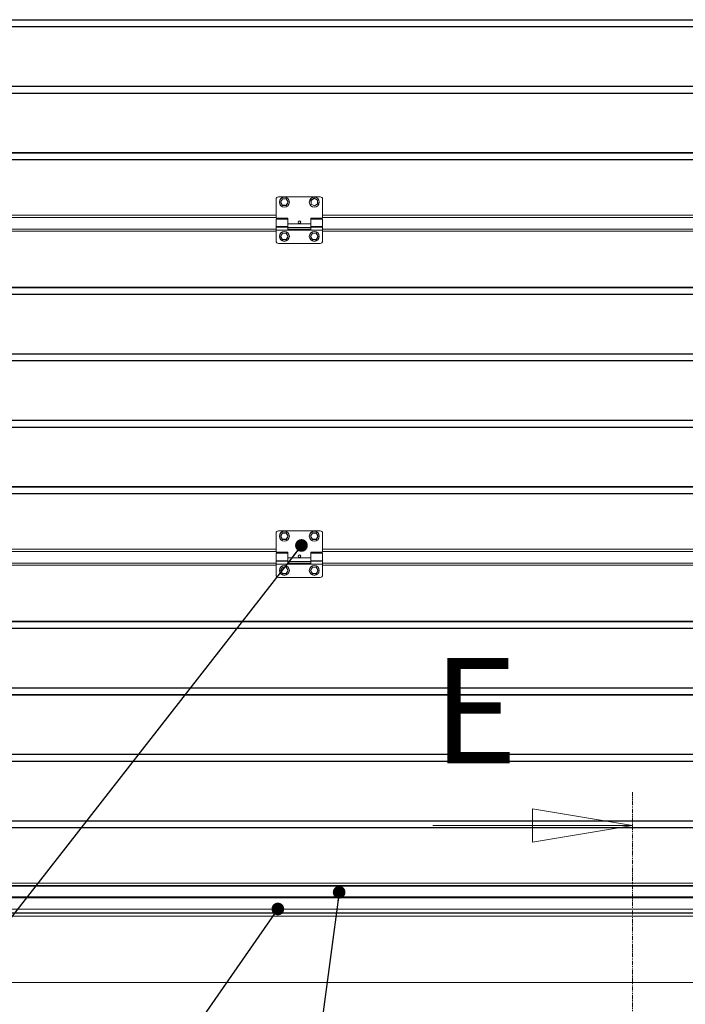
# Model space of a CAD drawing. Units: millimetres. Extents: x -5345 to 126735, y -198 to 16005.
# Drawn here: x 2957 to 3958, y 9684 to 11166 of the extents above; entities that cross this region are included whole.
import ezdxf

# ---------------------------------------------------------------- set-up
doc = ezdxf.new("R2010")
doc.units = ezdxf.units.MM
doc.linetypes.add('PHANTOM', pattern=[12.7, 6.35, -1.27, 1.27, -1.27, 1.27, -1.27])
doc.layers.add('Dim', color=3, linetype='Continuous')
doc.styles.add('SLDTEXTSTYLE1', font='TXT', dxfattribs={"width": 0.75})
doc.styles.get("Standard").update_dxf_attribs({"font": 'arial.ttf'})
doc.dimstyles.new('SLDDIMSTYLE0', dxfattribs={"dimtxt": 0.18, "dimasz": 19.05, "dimexe": 0, "dimexo": 0.0625, "dimgap": 0, "dimtad": 0, "dimtih": 1, "dimtoh": 1, "dimdec": 0, "dimrnd": 1e-09, "dimzin": 0, "dimdsep": 46, "dimtxsty": 'Standard', "dimblk1": 'DOT', "dimblk2": 'DOT', "dimsah": 1, "dimcen": 0.09, "dimadec": 0, "dimazin": 0, "dimtfac": 19.05, "dimtdec": 0, "dimtofl": 0, "dimtmove": 0, "dimatfit": 3, "dimldrblk": 'DOT', "dimfxl": 0, "dimfrac": 2, "dimtolj": 1, "dimtzin": 0, "dimarcsym": 0})

# ---------------------------------------------------------------- blocks, each defined once
blk = doc.blocks.new('_DOT')
at = {"color": 0, "linetype": 'ByBlock', "lineweight": -2}
blk.add_line((-0.5, 0), (-1, 0), dxfattribs=at)
at = {"color": 0, "linetype": 'ByBlock', "const_width": 0.5}
blk.add_lwpolyline([(-0.25, 0, 1), (0.25, 0, 1)], format="xyb", close=True, dxfattribs=at)
blk = doc.blocks.new('_CLOSED')
at = {"color": 0, "linetype": 'ByBlock', "lineweight": -2}
for p, q in [((-1, 0.166667), (0, 0)), ((-1, 0.166667), (-1, -0.166667)), ((0, 0), (-1, -0.166667)), ((0, 0), (-1, 0))]:
    blk.add_line(p, q, dxfattribs=at)

msp = doc.modelspace()

# ---------------------------------------------------------------- linework, layer by layer
at = {"color": 8, "linetype": 'Continuous', "lineweight": 15}
for p, q in [((4307.918, 11165.637), (2446.518, 11165.637)), ((4307.918, 11164.993), (2446.518, 11164.993)), ((4307.918, 11155.327), (2446.518, 11155.327)), ((4307.918, 11154.683), (2446.518, 11154.683)), ((4307.918, 11065.637), (2446.518, 11065.637)), ((4307.918, 11064.993), (2446.518, 11064.993)), ((4307.918, 11055.327), (2446.518, 11055.327)), ((4307.918, 11054.683), (2446.518, 11054.683)), ((4307.918, 10965.637), (2446.518, 10965.637)), ((4307.918, 10964.993), (2446.518, 10964.993)), ((4307.918, 10955.327), (2446.518, 10955.327)), ((4307.918, 10954.683), (2446.518, 10954.683)), ((3342.218, 10871.51), (2447.018, 10871.51)), ((4307.418, 10871.51), (3412.218, 10871.51)), ((3342.218, 10847.31), (2447.018, 10847.31)), ((4307.418, 10847.31), (3412.218, 10847.31)), ((4307.418, 10763.137), (2447.018, 10763.137)), ((4307.418, 10762.493), (2447.018, 10762.493)), ((4307.418, 10752.827), (2447.018, 10752.827)), ((4307.418, 10752.183), (2447.018, 10752.183)), ((4307.918, 10663.137), (2446.518, 10663.137)), ((4307.918, 10662.493), (2446.518, 10662.493)), ((4307.918, 10652.827), (2446.518, 10652.827)), ((4307.918, 10652.183), (2446.518, 10652.183)), ((4307.918, 10563.137), (2446.518, 10563.137)), ((4307.918, 10562.493), (2446.518, 10562.493)), ((4307.918, 10552.827), (2446.518, 10552.827)), ((4307.918, 10552.183), (2446.518, 10552.183)), ((4307.918, 10463.137), (2446.518, 10463.137)), ((4307.918, 10462.493), (2446.518, 10462.493)), ((4307.918, 10452.827), (2446.518, 10452.827)), ((4307.918, 10452.183), (2446.518, 10452.183)), ((3342.218, 10369.01), (2447.018, 10369.01)), ((4307.418, 10369.01), (3412.218, 10369.01)), ((3342.218, 10344.81), (2447.018, 10344.81)), ((4307.418, 10344.81), (3412.218, 10344.81)), ((4307.418, 10260.637), (2447.018, 10260.637)), ((4307.418, 10259.993), (2447.018, 10259.993)), ((4307.418, 10250.327), (2447.018, 10250.327)), ((4307.418, 10249.683), (2447.018, 10249.683)), ((4307.918, 10160.637), (2446.518, 10160.637)), ((4307.918, 10159.993), (2446.518, 10159.993)), ((4307.918, 10150.327), (2446.518, 10150.327)), ((4307.918, 10149.683), (2446.518, 10149.683)), ((4307.918, 10060.637), (2446.518, 10060.637)), ((4307.918, 10059.993), (2446.518, 10059.993)), ((4307.918, 10050.327), (2446.518, 10050.327)), ((4307.918, 10049.683), (2446.518, 10049.683)), ((4307.918, 9960.637), (2446.518, 9960.637)), ((4307.918, 9959.993), (2446.518, 9959.993)), ((4307.918, 9950.327), (2446.518, 9950.327)), ((4307.918, 9949.683), (2446.518, 9949.683)), ((4307.918, 9866.51), (2446.518, 9866.51)), ((4317.918, 9862.17), (2436.518, 9862.17)), ((4317.918, 9846.32), (2436.518, 9846.32)), ((2436.518, 9844.92), (4317.918, 9844.92)), ((2436.518, 9844.688), (4317.918, 9844.688))]:
    msp.add_line(p, q, dxfattribs=at)
at = {"color": 7, "linetype": 'Continuous', "lineweight": 15}
for p, q in [((3342.218, 10867.16), (3342.218, 10895.66)), ((3345.718, 10899.16), (3408.718, 10899.16)), ((3348.944, 10891.16), (3351.831, 10896.16)), ((3348.944, 10891.16), (3349.233, 10891.16)), ((3351.831, 10886.16), (3348.944, 10891.16)), ((3351.975, 10895.91), (3349.233, 10891.16)), ((3349.233, 10891.16), (3351.975, 10886.41)), ((3351.831, 10896.16), (3357.604, 10896.16)), ((3351.831, 10896.16), (3351.975, 10895.91)), ((3357.46, 10895.91), (3351.975, 10895.91)), ((3357.604, 10896.16), (3357.46, 10895.91)), ((3360.203, 10891.16), (3357.46, 10895.91)), ((3357.46, 10886.41), (3360.203, 10891.16)), ((3357.604, 10896.16), (3360.491, 10891.16)), ((3360.491, 10891.16), (3357.604, 10886.16)), ((3360.203, 10891.16), (3360.491, 10891.16)), ((3394.639, 10893.906), (3399.557, 10896.931)), ((3394.8, 10888.135), (3394.639, 10893.906)), ((3394.893, 10893.769), (3394.639, 10893.906)), ((3395.046, 10888.286), (3394.8, 10888.135)), ((3399.879, 10885.389), (3394.8, 10888.135)), ((3399.565, 10896.643), (3394.893, 10893.769)), ((3394.893, 10893.769), (3395.046, 10888.286)), ((3395.046, 10888.286), (3399.871, 10885.677)), ((3399.557, 10896.931), (3404.635, 10894.185)), ((3399.557, 10896.931), (3399.565, 10896.643)), ((3404.389, 10894.034), (3399.565, 10896.643)), ((3399.871, 10885.677), (3404.542, 10888.551)), ((3404.796, 10888.414), (3399.879, 10885.389)), ((3404.635, 10894.185), (3404.389, 10894.034)), ((3404.542, 10888.551), (3404.389, 10894.034)), ((3404.796, 10888.414), (3404.542, 10888.551)), ((3404.635, 10894.185), (3404.796, 10888.414)), ((3412.218, 10867.16), (3412.218, 10895.66)), ((3351.975, 10886.41), (3351.831, 10886.16)), ((3357.604, 10886.16), (3351.831, 10886.16)), ((3351.975, 10886.41), (3357.46, 10886.41)), ((3357.46, 10886.41), (3357.604, 10886.16)), ((3399.871, 10885.677), (3399.879, 10885.389)), ((3342.218, 10868.16), (2447.018, 10868.16)), ((3359.718, 10867.16), (3342.218, 10867.16)), ((3359.718, 10865.51), (3342.218, 10865.51)), ((3342.218, 10854.296), (3342.218, 10865.51)), ((3359.718, 10859.955), (3359.718, 10867.16)), ((3359.718, 10854.296), (3359.718, 10859.955)), ((3359.718, 10858.365), (3394.718, 10858.365)), ((3359.718, 10858.365), (3359.718, 10853.585)), ((3378.546, 10862.66), (3375.89, 10862.66)), ((3376.044, 10862.784), (3378.392, 10862.784)), ((3412.218, 10867.16), (3394.718, 10867.16)), ((3394.718, 10867.16), (3394.718, 10859.955)), ((3412.218, 10865.51), (3394.718, 10865.51)), ((3394.718, 10859.955), (3394.718, 10854.296)), ((3394.718, 10853.585), (3394.718, 10858.365)), ((4307.418, 10868.16), (3412.218, 10868.16)), ((3412.218, 10854.296), (3412.218, 10865.51)), ((3342.218, 10850.66), (2447.018, 10850.66)), ((3342.218, 10854.296), (3359.718, 10854.296)), ((3342.218, 10853.319), (3342.218, 10854.296)), ((3342.218, 10853.319), (3359.718, 10853.319)), ((3342.218, 10849.21), (3342.218, 10853.319)), ((3342.218, 10849.21), (3359.718, 10849.21)), ((3342.218, 10832.66), (3342.218, 10849.21)), ((3348.944, 10839.66), (3351.831, 10844.66)), ((3351.975, 10844.41), (3349.233, 10839.66)), ((3351.831, 10844.66), (3351.975, 10844.41)), ((3351.831, 10844.66), (3357.604, 10844.66)), ((3357.46, 10844.41), (3351.975, 10844.41)), ((3357.604, 10844.66), (3357.46, 10844.41)), ((3360.203, 10839.66), (3357.46, 10844.41)), ((3357.604, 10844.66), (3360.491, 10839.66)), ((3359.718, 10853.319), (3359.718, 10853.585)), ((3359.718, 10849.21), (3359.718, 10853.319)), ((3359.718, 10852.81), (3394.718, 10852.81)), ((3394.718, 10850.66), (3359.718, 10850.66)), ((3359.718, 10849.16), (3359.718, 10849.21)), ((3394.718, 10849.16), (3359.718, 10849.16)), ((3393.944, 10839.66), (3396.831, 10844.66)), ((3396.975, 10844.41), (3394.233, 10839.66)), ((3394.718, 10854.296), (3412.218, 10854.296)), ((3394.718, 10853.585), (3394.718, 10853.319)), ((3394.718, 10853.319), (3412.218, 10853.319)), ((3394.718, 10853.319), (3394.718, 10849.21)), ((3394.718, 10849.21), (3412.218, 10849.21)), ((3394.718, 10849.21), (3394.718, 10849.16)), ((3396.831, 10844.66), (3402.604, 10844.66)), ((3396.831, 10844.66), (3396.975, 10844.41)), ((3402.46, 10844.41), (3396.975, 10844.41)), ((3402.604, 10844.66), (3402.46, 10844.41)), ((3405.202, 10839.66), (3402.46, 10844.41)), ((3402.604, 10844.66), (3405.491, 10839.66)), ((3412.218, 10853.319), (3412.218, 10854.296)), ((3412.218, 10849.21), (3412.218, 10853.319)), ((4307.418, 10850.66), (3412.218, 10850.66)), ((3412.218, 10832.66), (3412.218, 10849.21)), ((3345.718, 10829.16), (3408.718, 10829.16)), ((3348.944, 10839.66), (3349.233, 10839.66)), ((3351.831, 10834.66), (3348.944, 10839.66)), ((3349.233, 10839.66), (3351.975, 10834.91)), ((3351.975, 10834.91), (3351.831, 10834.66)), ((3357.604, 10834.66), (3351.831, 10834.66)), ((3351.975, 10834.91), (3357.46, 10834.91)), ((3357.46, 10834.91), (3360.203, 10839.66)), ((3357.46, 10834.91), (3357.604, 10834.66)), ((3360.491, 10839.66), (3357.604, 10834.66)), ((3360.203, 10839.66), (3360.491, 10839.66)), ((3396.831, 10834.66), (3393.944, 10839.66)), ((3393.944, 10839.66), (3394.233, 10839.66)), ((3394.233, 10839.66), (3396.975, 10834.91)), ((3396.975, 10834.91), (3396.831, 10834.66)), ((3402.604, 10834.66), (3396.831, 10834.66)), ((3396.975, 10834.91), (3402.46, 10834.91)), ((3402.46, 10834.91), (3405.202, 10839.66)), ((3402.46, 10834.91), (3402.604, 10834.66)), ((3405.491, 10839.66), (3402.604, 10834.66)), ((3405.202, 10839.66), (3405.491, 10839.66)), ((3342.218, 10364.66), (3342.218, 10393.16)), ((3345.718, 10396.66), (3408.718, 10396.66)), ((3348.944, 10388.66), (3351.831, 10393.66)), ((3351.831, 10383.66), (3348.944, 10388.66)), ((3348.944, 10388.66), (3349.233, 10388.66)), ((3351.975, 10393.41), (3349.233, 10388.66)), ((3349.233, 10388.66), (3351.975, 10383.91)), ((3351.831, 10393.66), (3351.975, 10393.41)), ((3351.831, 10393.66), (3357.604, 10393.66)), ((3351.975, 10383.91), (3351.831, 10383.66)), ((3357.604, 10383.66), (3351.831, 10383.66)), ((3357.46, 10393.41), (3351.975, 10393.41)), ((3351.975, 10383.91), (3357.46, 10383.91)), ((3357.604, 10393.66), (3357.46, 10393.41)), ((3360.203, 10388.66), (3357.46, 10393.41)), ((3357.46, 10383.91), (3360.203, 10388.66)), ((3357.46, 10383.91), (3357.604, 10383.66)), ((3357.604, 10393.66), (3360.491, 10388.66)), ((3360.491, 10388.66), (3357.604, 10383.66)), ((3360.203, 10388.66), (3360.491, 10388.66)), ((3393.944, 10388.66), (3396.831, 10393.66)), ((3393.944, 10388.66), (3394.233, 10388.66)), ((3396.831, 10383.66), (3393.944, 10388.66)), ((3396.975, 10393.41), (3394.233, 10388.66)), ((3394.233, 10388.66), (3396.975, 10383.91)), ((3396.831, 10393.66), (3396.975, 10393.41)), ((3396.831, 10393.66), (3402.604, 10393.66)), ((3396.975, 10383.91), (3396.831, 10383.66)), ((3402.604, 10383.66), (3396.831, 10383.66)), ((3402.46, 10393.41), (3396.975, 10393.41)), ((3396.975, 10383.91), (3402.46, 10383.91)), ((3402.604, 10393.66), (3402.46, 10393.41)), ((3405.202, 10388.66), (3402.46, 10393.41)), ((3402.46, 10383.91), (3405.202, 10388.66)), ((3402.46, 10383.91), (3402.604, 10383.66)), ((3402.604, 10393.66), (3405.491, 10388.66)), ((3405.491, 10388.66), (3402.604, 10383.66)), ((3405.202, 10388.66), (3405.491, 10388.66)), ((3412.218, 10364.66), (3412.218, 10393.16)), ((3342.218, 10365.66), (2447.018, 10365.66)), ((3359.718, 10364.66), (3342.218, 10364.66)), ((3359.718, 10363.01), (3342.218, 10363.01)), ((3342.218, 10351.796), (3342.218, 10363.01)), ((3359.718, 10357.455), (3359.718, 10364.66)), ((3359.718, 10351.796), (3359.718, 10357.455)), ((3359.718, 10355.865), (3359.718, 10351.085)), ((3359.718, 10355.865), (3394.718, 10355.865)), ((3378.546, 10360.16), (3375.89, 10360.16)), ((3376.044, 10360.284), (3378.392, 10360.284)), ((3412.218, 10364.66), (3394.718, 10364.66)), ((3394.718, 10364.66), (3394.718, 10357.455)), ((3412.218, 10363.01), (3394.718, 10363.01)), ((3394.718, 10357.455), (3394.718, 10351.796)), ((3394.718, 10351.085), (3394.718, 10355.865)), ((4307.418, 10365.66), (3412.218, 10365.66)), ((3412.218, 10351.796), (3412.218, 10363.01)), ((3342.218, 10348.16), (2447.018, 10348.16)), ((3342.218, 10351.796), (3359.718, 10351.796)), ((3342.218, 10350.819), (3342.218, 10351.796)), ((3342.218, 10350.819), (3359.718, 10350.819)), ((3342.218, 10346.71), (3342.218, 10350.819)), ((3342.218, 10346.71), (3359.718, 10346.71)), ((3342.218, 10330.16), (3342.218, 10346.71)), ((3348.944, 10337.16), (3351.831, 10342.16)), ((3351.975, 10341.91), (3349.233, 10337.16)), ((3351.831, 10342.16), (3351.975, 10341.91)), ((3351.831, 10342.16), (3357.604, 10342.16)), ((3357.46, 10341.91), (3351.975, 10341.91)), ((3357.604, 10342.16), (3357.46, 10341.91)), ((3360.203, 10337.16), (3357.46, 10341.91)), ((3357.604, 10342.16), (3360.491, 10337.16)), ((3359.718, 10350.819), (3359.718, 10351.085)), ((3359.718, 10346.71), (3359.718, 10350.819)), ((3359.718, 10350.31), (3394.718, 10350.31)), ((3394.718, 10348.16), (3359.718, 10348.16)), ((3359.718, 10346.66), (3359.718, 10346.71)), ((3394.718, 10346.66), (3359.718, 10346.66)), ((3393.944, 10337.16), (3396.831, 10342.16)), ((3396.975, 10341.91), (3394.233, 10337.16)), ((3394.718, 10351.796), (3412.218, 10351.796)), ((3394.718, 10351.085), (3394.718, 10350.819)), ((3394.718, 10350.819), (3412.218, 10350.819)), ((3394.718, 10350.819), (3394.718, 10346.71)), ((3394.718, 10346.71), (3412.218, 10346.71)), ((3394.718, 10346.71), (3394.718, 10346.66)), ((3396.831, 10342.16), (3402.604, 10342.16)), ((3396.831, 10342.16), (3396.975, 10341.91)), ((3402.46, 10341.91), (3396.975, 10341.91)), ((3402.604, 10342.16), (3402.46, 10341.91)), ((3405.202, 10337.16), (3402.46, 10341.91)), ((3402.604, 10342.16), (3405.491, 10337.16)), ((3412.218, 10350.819), (3412.218, 10351.796)), ((3412.218, 10346.71), (3412.218, 10350.819)), ((4307.418, 10348.16), (3412.218, 10348.16)), ((3412.218, 10330.16), (3412.218, 10346.71)), ((3345.718, 10326.66), (3408.718, 10326.66)), ((3348.944, 10337.16), (3349.233, 10337.16)), ((3351.831, 10332.16), (3348.944, 10337.16)), ((3349.233, 10337.16), (3351.975, 10332.41)), ((3351.975, 10332.41), (3351.831, 10332.16)), ((3357.604, 10332.16), (3351.831, 10332.16)), ((3351.975, 10332.41), (3357.46, 10332.41)), ((3357.46, 10332.41), (3360.203, 10337.16)), ((3357.46, 10332.41), (3357.604, 10332.16)), ((3360.491, 10337.16), (3357.604, 10332.16)), ((3360.203, 10337.16), (3360.491, 10337.16)), ((3393.944, 10337.16), (3394.233, 10337.16)), ((3396.831, 10332.16), (3393.944, 10337.16)), ((3394.233, 10337.16), (3396.975, 10332.41)), ((3396.975, 10332.41), (3396.831, 10332.16)), ((3402.604, 10332.16), (3396.831, 10332.16)), ((3396.975, 10332.41), (3402.46, 10332.41)), ((3402.46, 10332.41), (3405.202, 10337.16)), ((3402.46, 10332.41), (3402.604, 10332.16)), ((3405.491, 10337.16), (3402.604, 10332.16)), ((3405.202, 10337.16), (3405.491, 10337.16)), ((4317.918, 9863.17), (2436.518, 9863.17)), ((4317.918, 9845.32), (2436.518, 9845.32)), ((2436.518, 9844.82), (4317.918, 9844.82)), ((2377.218, 9827.322), (4377.218, 9827.322)), ((2377.218, 9821.902), (4377.218, 9821.902)), ((2377.218, 9821.75), (4377.218, 9821.75)), ((1877.218, 9816.98), (4877.218, 9816.98)), ((4377.218, 9817.01), (2377.218, 9817.01)), ((1877.218, 9716.98), (4877.218, 9716.98))]:
    msp.add_line(p, q, dxfattribs=at)
for centre, radius in [((3354.718, 10891.16), 7.5), ((3399.718, 10891.16), 7.5), ((3377.218, 10861.165), 2), ((3354.718, 10839.66), 7.5), ((3399.718, 10839.66), 7.5), ((3354.718, 10388.66), 7.5), ((3399.718, 10388.66), 7.5), ((3377.218, 10358.665), 2), ((3354.718, 10337.16), 7.5), ((3399.718, 10337.16), 7.5)]:
    msp.add_circle(centre, radius, dxfattribs=at)
for centre, start, end in [((3345.718, 10895.66), 90, 180), ((3408.718, 10895.66), 0, 90), ((3345.718, 10832.66), 180, 270), ((3408.718, 10832.66), 270, 0), ((3345.718, 10393.16), 90, 180), ((3408.718, 10393.16), 0, 90), ((3345.718, 10330.16), 180, 270), ((3408.718, 10330.16), 270, 0)]:
    msp.add_arc(centre, 3.5, start, end, dxfattribs=at)
at = {"layer": 'Dim', "linetype": 'PHANTOM', "lineweight": 15}
msp.add_line((3877.974, 10003.471), (3877.974, 9576.809), dxfattribs=at)
at = {"layer": 'Dim', "linetype": 'Continuous', "lineweight": 15}
msp.add_line((3577.974, 9953.471), (3877.974, 9953.471), dxfattribs=at)

# ---------------------------------------------------------------- block references
at = {"layer": 'Dim', "linetype": 'Continuous', "lineweight": 15, "xscale": 150, "yscale": 150}
msp.add_blockref('_CLOSED', (3877.974, 9953.471), dxfattribs=at)

# ---------------------------------------------------------------- texts
at = {"layer": 'Dim', "linetype": 'Continuous', "lineweight": 15, "insert": (3577.974, 10205.547), "char_height": 158.75, "attachment_point": 1, "style": 'SLDTEXTSTYLE1'}
msp.add_mtext('E', dxfattribs=at)

# ---------------------------------------------------------------- leaders
at = {"layer": 'Dim', "linetype": 'Continuous', "lineweight": 15}
for points in [[(3380.375, 10374.664), (2643.94, 9432.282)], [(3437.056, 9852.92), (3384.025, 9457.728)], [(3344.919, 9827.824), (3072.751, 9436.424)]]:
    msp.add_leader(points, dimstyle='SLDDIMSTYLE0', dxfattribs=at)

doc.saveas('drawing.dxf')
